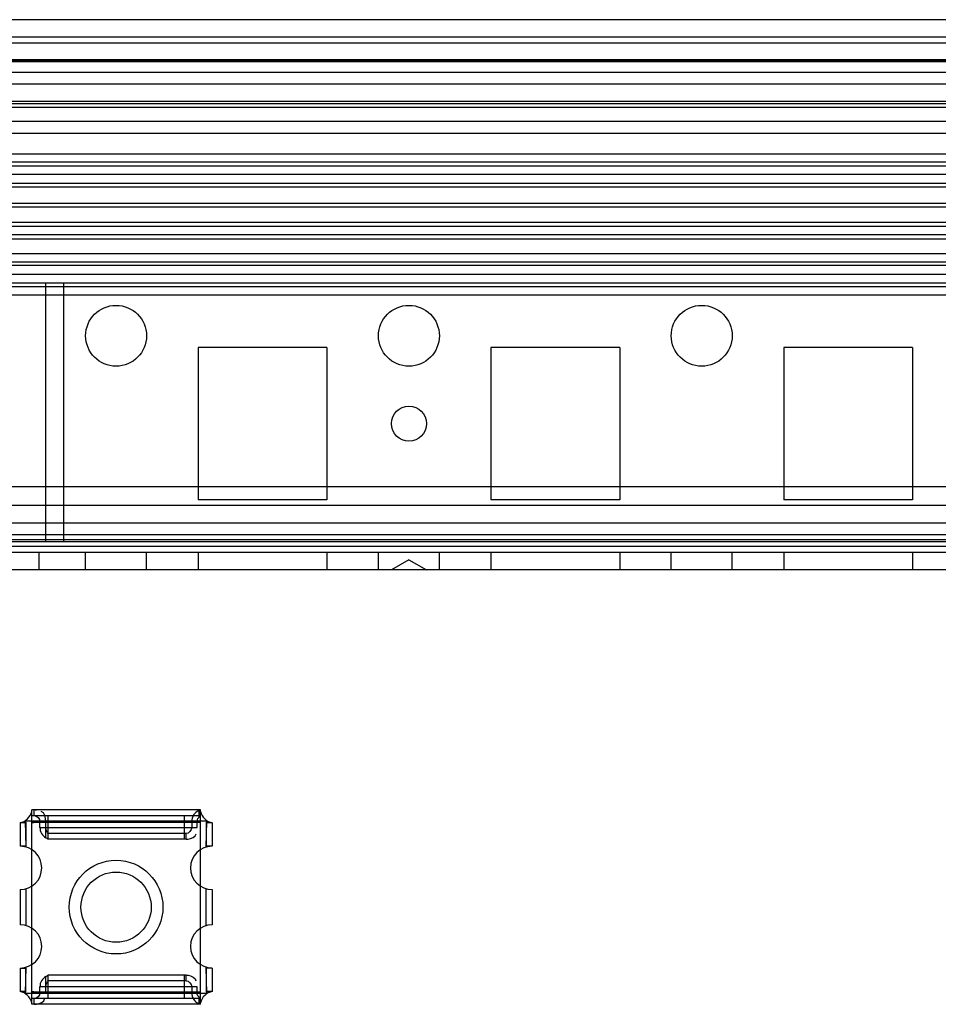
# Model space of a CAD drawing. Units: millimetres. Extents: x 554 to 1154, y 169 to 2172.
# Drawn here: x 621 to 699, y 2088 to 2172 of the extents above; entities that cross this region are included whole.
import ezdxf

# ---------------------------------------------------------------- set-up
doc = ezdxf.new("R2010")
doc.units = ezdxf.units.MM
doc.header["$LTSCALE"] = 153.504569
doc.layers.get('0').update_dxf_attribs({"linetype": 'CONTINUOUS'})

msp = doc.modelspace()

# ---------------------------------------------------------------- linework, layer by layer
at = {"color": 7, "linetype": 'CONTINUOUS'}
for p, q in [((1136.137, 2171.869), (572.18, 2171.869)), ((1149.658, 2170.369), (593.644, 2170.369)), ((1110.258, 2169.869), (598.058, 2169.869)), ((1110.258, 2168.369), (598.058, 2168.369)), ((1108.341, 2168.451), (599.975, 2168.451)), ((1104.758, 2168.269), (599.975, 2168.277)), ((1110.258, 2167.369), (598.058, 2167.369)), ((1109.758, 2166.369), (598.558, 2166.369)), ((1109.758, 2164.869), (598.558, 2164.869)), ((1109.758, 2164.669), (598.558, 2164.669)), ((1109.758, 2164.369), (598.558, 2164.369)), ((1103.458, 2163.169), (598.558, 2163.169)), ((598.558, 2162.163), (1109.758, 2162.163)), ((1110.258, 2160.369), (598.058, 2160.369)), ((1110.258, 2159.711), (598.058, 2159.711)), ((1110.258, 2159.369), (598.058, 2159.369)), ((1110.258, 2158.638), (598.058, 2158.638)), ((1110.258, 2157.869), (598.058, 2157.869)), ((1110.258, 2157.576), (598.058, 2157.576)), ((601.975, 2156.206), (1106.341, 2156.206)), ((1106.341, 2155.869), (601.975, 2155.869)), ((1110.258, 2154.553), (598.058, 2154.553)), ((1110.258, 2154.193), (598.058, 2154.193)), ((1110.258, 2153.485), (598.058, 2153.485)), ((1110.258, 2153.133), (598.058, 2153.133)), ((1109.758, 2151.869), (598.558, 2151.869)), ((1110.258, 2151.162), (598.058, 2151.162)), ((1110.258, 2150.869), (598.058, 2150.869)), ((1110.258, 2150.101), (598.058, 2150.101)), ((1110.258, 2149.042), (598.058, 2149.042)), ((1107.958, 2149.369), (600.358, 2149.369)), ((623.143, 2149.369), (623.143, 2127.269)), ((624.658, 2149.369), (624.658, 2127.269)), ((1110.258, 2148.335), (598.058, 2148.335)), ((636.158, 2143.869), (636.158, 2130.869)), ((647.158, 2143.869), (636.158, 2143.869)), ((647.158, 2143.869), (647.158, 2130.869)), ((661.158, 2143.869), (661.158, 2130.869)), ((672.158, 2143.869), (661.158, 2143.869)), ((672.158, 2143.869), (672.158, 2130.869)), ((686.158, 2143.869), (686.158, 2130.869)), ((697.158, 2143.869), (686.158, 2143.869)), ((697.158, 2143.869), (697.158, 2130.869)), ((1107.008, 2131.969), (601.308, 2131.969)), ((1107.008, 2130.369), (601.308, 2130.369)), ((647.158, 2130.869), (636.158, 2130.869)), ((672.158, 2130.869), (661.158, 2130.869)), ((697.158, 2130.869), (686.158, 2130.869)), ((1107.008, 2128.879), (601.308, 2128.879)), ((1107.008, 2127.879), (601.308, 2127.879)), ((1107.958, 2127.269), (600.358, 2127.269)), ((1097.258, 2127.447), (611.058, 2127.447)), ((1108.258, 2126.369), (600.058, 2126.369)), ((1107.008, 2126.869), (601.308, 2126.869)), ((622.558, 2126.369), (622.558, 2124.869)), ((626.558, 2124.869), (626.558, 2126.369)), ((631.758, 2124.869), (631.758, 2126.369)), ((636.158, 2126.369), (636.158, 2124.869)), ((647.158, 2126.369), (647.158, 2124.869)), ((651.558, 2124.869), (651.558, 2126.369)), ((656.758, 2124.869), (656.758, 2126.369)), ((661.158, 2126.369), (661.158, 2124.869)), ((672.158, 2126.369), (672.158, 2124.869)), ((676.558, 2124.869), (676.558, 2126.369)), ((681.758, 2124.869), (681.758, 2126.369)), ((686.158, 2126.369), (686.158, 2124.869)), ((697.158, 2126.369), (697.158, 2124.869)), ((654.158, 2125.735), (652.658, 2124.869)), ((654.158, 2125.735), (655.658, 2124.869)), ((1108.258, 2124.869), (600.058, 2124.869)), ((621.958, 2087.769), (621.958, 2104.369)), ((636.358, 2104.369), (621.958, 2104.369)), ((622.16, 2103.869), (622.16, 2104.369)), ((636.224, 2104.309), (636.224, 2103.735)), ((636.358, 2087.769), (636.358, 2104.369)), ((636.911, 2103.418), (621.405, 2103.418)), ((621.406, 2103.418), (621.458, 2101.2)), ((636.358, 2103.869), (621.958, 2103.869)), ((623.148, 2102.835), (623.148, 2103.369)), ((623.358, 2101.869), (623.358, 2103.869)), ((634.958, 2103.869), (634.958, 2101.869)), ((635.611, 2103.369), (635.611, 2102.869)), ((636.076, 2102.869), (636.076, 2103.369)), ((636.224, 2103.735), (636.358, 2103.869)), ((636.858, 2101.2), (636.91, 2103.418)), ((620.958, 2103.269), (620.958, 2101.269)), ((621.458, 2103.269), (620.958, 2103.269)), ((621.458, 2103.329), (621.458, 2101.269)), ((621.958, 2103.319), (636.358, 2103.319)), ((622.654, 2102.869), (622.654, 2103.319)), ((622.654, 2102.869), (636.076, 2102.869)), ((623.156, 2101.998), (623.148, 2102.835)), ((636.358, 2103.269), (636.076, 2103.319)), ((636.858, 2103.329), (636.858, 2101.234)), ((637.358, 2103.269), (636.858, 2103.269)), ((637.358, 2103.269), (637.358, 2101.269)), ((635.146, 2102.369), (623.358, 2102.369)), ((635.146, 2101.869), (623.358, 2101.869)), ((635.146, 2101.869), (635.146, 2102.369)), ((621.458, 2101.269), (620.958, 2101.269)), ((637.358, 2101.269), (636.858, 2101.269)), ((620.958, 2097.569), (620.958, 2094.569)), ((621.458, 2097.638), (621.458, 2094.5)), ((636.858, 2094.5), (636.858, 2097.638)), ((637.358, 2097.569), (637.358, 2094.569)), ((620.958, 2090.869), (620.958, 2088.869)), ((620.958, 2090.869), (621.458, 2090.869)), ((621.458, 2090.938), (621.406, 2088.72)), ((621.458, 2088.809), (621.458, 2090.903)), ((636.91, 2088.72), (636.858, 2090.938)), ((636.858, 2090.886), (636.858, 2088.809)), ((637.358, 2090.869), (636.858, 2090.869)), ((637.358, 2090.869), (637.358, 2088.869)), ((623.148, 2089.302), (623.156, 2090.139)), ((623.358, 2088.269), (623.358, 2090.269)), ((635.146, 2090.269), (623.358, 2090.269)), ((634.958, 2090.269), (634.958, 2088.269)), ((635.146, 2089.769), (635.146, 2090.269)), ((622.654, 2088.819), (622.654, 2089.269)), ((636.076, 2089.269), (622.654, 2089.269)), ((623.148, 2088.769), (623.148, 2089.302)), ((635.146, 2089.769), (623.358, 2089.769)), ((635.611, 2089.269), (635.611, 2088.769)), ((636.076, 2088.769), (636.076, 2089.269)), ((621.434, 2088.869), (620.958, 2088.869)), ((621.405, 2088.72), (636.911, 2088.72)), ((636.358, 2088.819), (621.958, 2088.819)), ((636.358, 2088.269), (621.958, 2088.269)), ((622.16, 2087.769), (622.16, 2088.269)), ((636.076, 2088.819), (636.358, 2088.869)), ((636.224, 2088.403), (636.224, 2087.829)), ((636.358, 2088.269), (636.224, 2088.403)), ((637.358, 2088.869), (636.882, 2088.869)), ((636.358, 2087.769), (621.958, 2087.769))]:
    msp.add_line(p, q, dxfattribs=at)
for points in [[(622.353, 2104.36), (622.29, 2104.365), (622.225, 2104.368), (622.16, 2104.369)], [(636.224, 2104.309), (636.299, 2104.341), (636.344, 2104.362), (636.358, 2104.369)], [(636.076, 2103.369), (636.095, 2103.516), (636.146, 2103.637), (636.224, 2103.735)], [(623.358, 2102.369), (623.307, 2102.442), (623.21, 2102.618), (623.148, 2102.835)], [(623.358, 2101.869), (623.336, 2101.884), (623.268, 2101.93), (623.156, 2101.998)], [(635.146, 2101.869), (635.198, 2101.87), (635.25, 2101.872), (635.302, 2101.876)], [(623.156, 2090.139), (623.269, 2090.208), (623.336, 2090.254), (623.358, 2090.269)], [(635.146, 2090.269), (635.197, 2090.267), (635.249, 2090.263), (635.302, 2090.255)], [(623.148, 2089.302), (623.211, 2089.52), (623.307, 2089.695), (623.358, 2089.769)], [(636.224, 2088.403), (636.144, 2088.504), (636.093, 2088.626), (636.076, 2088.769)], [(622.16, 2087.769), (622.225, 2087.77), (622.29, 2087.773), (622.353, 2087.778)], [(636.358, 2087.769), (636.343, 2087.776), (636.299, 2087.797), (636.224, 2087.829)]]:
    msp.add_lwpolyline(points, dxfattribs=at)
for centre, radius in [((629.158, 2144.869), 2.6), ((654.158, 2144.869), 2.6), ((679.158, 2144.869), 2.6), ((654.158, 2137.369), 1.5), ((629.158, 2096.069), 4), ((629.158, 2096.069), 3)]:
    msp.add_circle(centre, radius, dxfattribs=at)
for centre, radius, start, end in [((620.678, 2104.559), 1.32, 282.22953, 345.79042), ((637.638, 2104.559), 1.32, 194.20958, 257.77047), ((620.958, 2099.419), 1.85, 270, 90), ((637.358, 2099.419), 1.85, 90, 270), ((620.958, 2092.719), 1.85, 270, 90), ((637.358, 2092.719), 1.85, 90, 270), ((620.678, 2087.579), 1.32, 14.20958, 77.77047), ((637.638, 2087.579), 1.32, 102.22953, 165.79042)]:
    msp.add_arc(centre, radius, start, end, dxfattribs=at)
for centre, ratio, start_param, end_param in [((636.541, 2103.369), 0.93028, 0.347514, 1.570796), ((623.642, 2102.869), 0.987985, -4.712389, -3.655949), ((623.642, 2089.269), 0.987985, 0.514356, 1.570796), ((636.541, 2088.769), 0.93028, -4.712389, -3.489107)]:
    msp.add_ellipse(centre, major_axis=(0, 1), ratio=ratio, start_param=start_param, end_param=end_param, dxfattribs=at)
for points in [[(623.148, 2103.369), (623.148, 2103.686), (623.077, 2104.177), (622.767, 2104.239)], [(622.16, 2103.892), (622.4, 2103.892), (622.678, 2103.608), (622.654, 2103.369)], [(622.654, 2103.319), (622.422, 2103.319), (622.191, 2103.269), (621.958, 2103.269)], [(635.611, 2102.869), (635.611, 2102.636), (635.378, 2102.35), (635.146, 2102.35)], [(635.302, 2101.876), (635.571, 2101.924), (635.987, 2102.056), (635.987, 2102.33)], [(635.302, 2090.262), (635.575, 2090.213), (635.971, 2090.043), (635.971, 2089.765)], [(635.146, 2089.788), (635.378, 2089.788), (635.611, 2089.501), (635.611, 2089.269)], [(621.958, 2088.869), (622.191, 2088.869), (622.422, 2088.819), (622.654, 2088.819)], [(622.654, 2088.769), (622.678, 2088.53), (622.4, 2088.245), (622.16, 2088.245)], [(622.353, 2087.778), (622.627, 2087.832), (623.056, 2087.954), (623.056, 2088.233)]]:
    msp.add_open_spline(points, degree=3, dxfattribs=at)

doc.saveas('drawing.dxf')
